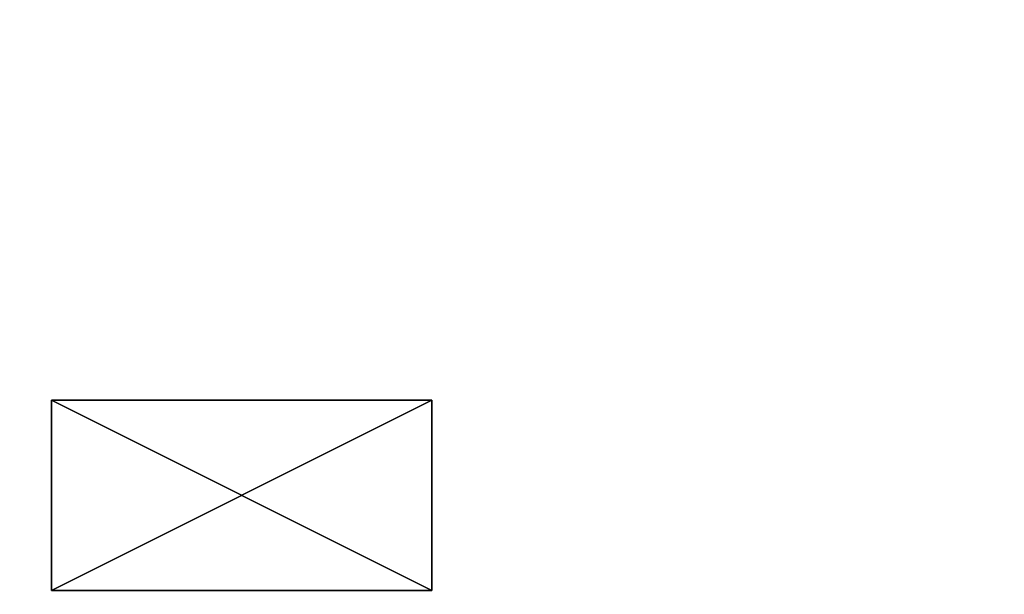
# Model space of a CAD drawing. Units: millimetres. Extents: x -2558 to 2642, y -1596 to 1556.
# Drawn here: x -1037 to -908, y 39 to 114 of the extents above; entities that cross this region are included whole.
import ezdxf

# ---------------------------------------------------------------- set-up
doc = ezdxf.new("R2010")
doc.units = ezdxf.units.MM
doc.header["$LTSCALE"] = 25.4
doc.layers.get('0').update_dxf_attribs({"true_color": 0xffffff})

# ---------------------------------------------------------------- blocks, each defined once
blk = doc.blocks.new('___006387.STL')
at = {"color": 0}
for p, q in [((1540.59, -1507.68, 1404.17), (1590.59, -1507.68, 1404.17)), ((1590.59, -1507.68, 1404.17), (1540.59, -1507.68, 7.17)), ((1540.59, -1507.68, 7.17), (1540.59, -1507.68, 1404.17)), ((1590.59, -1507.68, 1404.17), (1540.59, -1507.68, 7.17)), ((1590.59, -1507.68, 7.17), (1540.59, -1507.68, 7.17)), ((1540.59, -1532.68, 1404.17), (1540.59, -1507.68, 1404.17)), ((1540.59, -1507.68, 1404.17), (1540.59, -1532.68, 7.17)), ((1540.59, -1507.68, 1404.17), (1540.59, -1532.68, 7.17)), ((1540.59, -1507.68, 7.17), (1540.59, -1507.68, 1404.17)), ((1540.59, -1507.68, 7.17), (1540.59, -1532.68, 7.17)), ((1540.59, -1507.68, 1404.17), (1590.59, -1507.68, 1404.17)), ((1540.59, -1507.68, 1404.17), (1590.59, -1532.68, 1404.17)), ((1540.59, -1507.68, 1404.17), (1590.59, -1532.68, 1404.17)), ((1540.59, -1532.68, 1404.17), (1540.59, -1507.68, 1404.17)), ((1590.59, -1507.68, 7.17), (1540.59, -1507.68, 7.17)), ((1590.59, -1507.68, 7.17), (1540.59, -1532.68, 7.17)), ((1540.59, -1507.68, 7.17), (1540.59, -1532.68, 7.17)), ((1590.59, -1507.68, 7.17), (1540.59, -1532.68, 7.17)), ((1590.59, -1507.68, 1404.17), (1590.59, -1532.68, 1404.17)), ((1590.59, -1532.68, 1404.17), (1590.59, -1507.68, 7.17)), ((1590.59, -1507.68, 7.17), (1590.59, -1507.68, 1404.17)), ((1590.59, -1532.68, 1404.17), (1590.59, -1507.68, 7.17)), ((1590.59, -1532.68, 7.17), (1590.59, -1507.68, 7.17)), ((1590.59, -1507.68, 7.17), (1590.59, -1507.68, 1404.17)), ((1590.59, -1507.68, 1404.17), (1590.59, -1532.68, 1404.17)), ((1590.59, -1532.68, 7.17), (1590.59, -1507.68, 7.17)), ((1590.59, -1532.68, 1404.17), (1540.59, -1532.68, 1404.17)), ((1540.59, -1532.68, 1404.17), (1590.59, -1532.68, 7.17)), ((1540.59, -1532.68, 1404.17), (1590.59, -1532.68, 7.17)), ((1540.59, -1532.68, 1404.17), (1540.59, -1532.68, 7.17)), ((1540.59, -1532.68, 7.17), (1590.59, -1532.68, 7.17)), ((1540.59, -1532.68, 1404.17), (1540.59, -1532.68, 7.17)), ((1590.59, -1532.68, 1404.17), (1540.59, -1532.68, 1404.17)), ((1540.59, -1532.68, 7.17), (1590.59, -1532.68, 7.17)), ((1590.59, -1532.68, 7.17), (1590.59, -1532.68, 1404.17)), ((1590.59, -1532.68, 7.17), (1590.59, -1532.68, 1404.17))]:
    blk.add_line(p, q, dxfattribs=at)
at = {"color": 7, "true_color": 0xf7fbf5}
mesh = blk.add_polyface(dxfattribs=at)
corners = [(5215.59, -1651.68, 725.17), (3715.59, -15.68, 725.17), (15.59, -1531.68, 725.17)]
mesh.append_faces([[corners[k] for k in face] for face in [(0, 1, 2)]], dxfattribs={"color": 7})
mesh = blk.add_polyface(dxfattribs=at)
corners = [(3715.59, -15.68, 725.17), (1515.59, -15.68, 725.17), (15.59, -1531.68, 725.17)]
mesh.append_faces([[corners[k] for k in face] for face in [(0, 1, 2)]], dxfattribs={"color": 7})
mesh = blk.add_polyface(dxfattribs=at)
corners = [(5215.59, -1651.68, 724.17), (15.59, -1531.68, 724.17), (1515.59, -15.68, 724.17)]
mesh.append_faces([[corners[k] for k in face] for face in [(0, 1, 2)]], dxfattribs={"color": 7})
mesh = blk.add_polyface(dxfattribs=at)
corners = [(5215.59, -1651.68, 724.17), (1515.59, -15.68, 724.17), (3715.59, -15.68, 724.17)]
mesh.append_faces([[corners[k] for k in face] for face in [(0, 1, 2)]], dxfattribs={"color": 7})
at = {"color": 0}
mesh = blk.add_polyface(dxfattribs=at)
corners = [(1590.59, -1507.68, 1404.17), (1540.59, -1507.68, 7.17), (1540.59, -1507.68, 1404.17)]
mesh.append_faces([[corners[k] for k in face] for face in [(0, 1, 2)]], dxfattribs={"color": 0})
mesh = blk.add_polyface(dxfattribs=at)
corners = [(1590.59, -1507.68, 1404.17), (1590.59, -1507.68, 7.17), (1540.59, -1507.68, 7.17)]
mesh.append_faces([[corners[k] for k in face] for face in [(0, 1, 2)]], dxfattribs={"color": 0})
mesh = blk.add_polyface(dxfattribs=at)
corners = [(1540.59, -1507.68, 1404.17), (1540.59, -1532.68, 7.17), (1540.59, -1532.68, 1404.17)]
mesh.append_faces([[corners[k] for k in face] for face in [(0, 1, 2)]], dxfattribs={"color": 0})
mesh = blk.add_polyface(dxfattribs=at)
corners = [(1540.59, -1507.68, 7.17), (1540.59, -1532.68, 7.17), (1540.59, -1507.68, 1404.17)]
mesh.append_faces([[corners[k] for k in face] for face in [(0, 1, 2)]], dxfattribs={"color": 0})
mesh = blk.add_polyface(dxfattribs=at)
corners = [(1590.59, -1507.68, 1404.17), (1540.59, -1507.68, 1404.17), (1590.59, -1532.68, 1404.17)]
mesh.append_faces([[corners[k] for k in face] for face in [(0, 1, 2)]], dxfattribs={"color": 0})
mesh = blk.add_polyface(dxfattribs=at)
corners = [(1590.59, -1532.68, 1404.17), (1540.59, -1507.68, 1404.17), (1540.59, -1532.68, 1404.17)]
mesh.append_faces([[corners[k] for k in face] for face in [(0, 1, 2)]], dxfattribs={"color": 0})
mesh = blk.add_polyface(dxfattribs=at)
corners = [(1590.59, -1507.68, 7.17), (1540.59, -1532.68, 7.17), (1540.59, -1507.68, 7.17)]
mesh.append_faces([[corners[k] for k in face] for face in [(0, 1, 2)]], dxfattribs={"color": 0})
mesh = blk.add_polyface(dxfattribs=at)
corners = [(1590.59, -1532.68, 7.17), (1540.59, -1532.68, 7.17), (1590.59, -1507.68, 7.17)]
mesh.append_faces([[corners[k] for k in face] for face in [(0, 1, 2)]], dxfattribs={"color": 0})
mesh = blk.add_polyface(dxfattribs=at)
corners = [(1590.59, -1507.68, 1404.17), (1590.59, -1532.68, 1404.17), (1590.59, -1507.68, 7.17)]
mesh.append_faces([[corners[k] for k in face] for face in [(0, 1, 2)]], dxfattribs={"color": 0})
mesh = blk.add_polyface(dxfattribs=at)
corners = [(1590.59, -1507.68, 7.17), (1590.59, -1532.68, 1404.17), (1590.59, -1532.68, 7.17)]
mesh.append_faces([[corners[k] for k in face] for face in [(0, 1, 2)]], dxfattribs={"color": 0})
at = {"color": 7, "true_color": 0xf7fbf5}
mesh = blk.add_polyface(dxfattribs=at)
corners = [(5215.59, -1651.68, 725.17), (15.59, -1531.68, 725.17), (15.59, -1667.68, 725.17)]
mesh.append_faces([[corners[k] for k in face] for face in [(0, 1, 2)]], dxfattribs={"color": 7})
mesh = blk.add_polyface(dxfattribs=at)
corners = [(5215.59, -1651.68, 724.17), (15.59, -1667.68, 724.17), (15.59, -1531.68, 724.17)]
mesh.append_faces([[corners[k] for k in face] for face in [(0, 1, 2)]], dxfattribs={"color": 7})
at = {"color": 0}
mesh = blk.add_polyface(dxfattribs=at)
corners = [(1540.59, -1532.68, 1404.17), (1590.59, -1532.68, 7.17), (1590.59, -1532.68, 1404.17)]
mesh.append_faces([[corners[k] for k in face] for face in [(0, 1, 2)]], dxfattribs={"color": 0})
mesh = blk.add_polyface(dxfattribs=at)
corners = [(1540.59, -1532.68, 1404.17), (1540.59, -1532.68, 7.17), (1590.59, -1532.68, 7.17)]
mesh.append_faces([[corners[k] for k in face] for face in [(0, 1, 2)]], dxfattribs={"color": 0})

msp = doc.modelspace()

# ---------------------------------------------------------------- block references
at = {"color": 253, "true_color": 0x9ea0a1}
msp.add_blockref('___006387.STL', (-2573.59, 1571.68, -724.17), dxfattribs=at)

doc.saveas('drawing.dxf')
